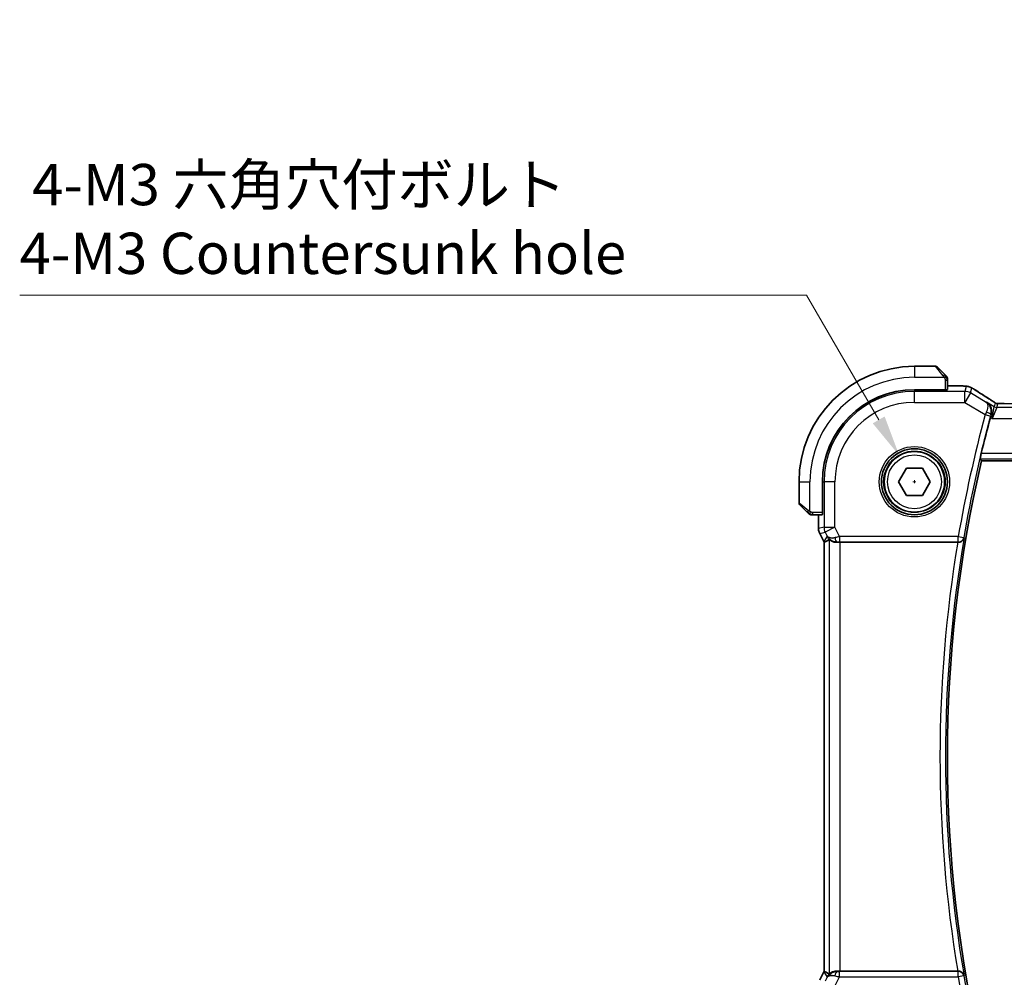
# Model space of a CAD drawing. Units: millimetres. Extents: x 0 to 2972, y 0 to 562.
# Drawn here: x 802 to 891, y 223 to 310 of the extents above; entities that cross this region are included whole.
import ezdxf

# ---------------------------------------------------------------- set-up
doc = ezdxf.new("R2010")
doc.units = ezdxf.units.MM
doc.header["$LTSCALE"] = 1.5
doc.layers.get('Defpoints').update_dxf_attribs({"lineweight": 25})
for name, color, linetype, lineweight in [('Dimension (ISO)', 7, 'Continuous', 18), ('Visible (ISO)', 7, 'Continuous', 35), ('Visible Narrow (ISO)', 7, 'Continuous', 25)]:
    doc.layers.add(name, color=color, linetype=linetype, lineweight=lineweight)
doc.styles.add('Note Text (TK)', font='MS PGothic.ttf')
doc.dimstyles.new('Default - Method 1b (TK)', dxfattribs={"dimscale": 1.5, "dimtxt": 2.5, "dimasz": 2.5, "dimexe": 1, "dimexo": 1.5, "dimgap": 1, "dimtad": 1, "dimtoh": 1, "dimrnd": 1e-08, "dimdsep": 46, "dimtxsty": 'Note Text (TK)', "dimcen": 0.09, "dimdle": 5, "dimclrd": 100, "dimclre": 100, "dimclrt": 7, "dimadec": 1, "dimazin": 1, "dimtfac": 1, "dimtmove": 0, "dimatfit": 3, "dimfxl": 0, "dimtolj": 1, "dimlwd": -1, "dimlwe": -1, "dimarcsym": 0})

# ---------------------------------------------------------------- blocks, each defined once
blk = doc.blocks.new('*D78')
at = {"layer": 'Defpoints', "color": 0, "transparency": 16777216}
for p in [(881.619, 270.013), (884.369, 265.25)]:
    blk.add_point(p, dxfattribs=at)
at = {"layer": 'Dimension (ISO)', "color": 100, "transparency": 16777216}
for p, q in [((801.597, 284.616), (873.189, 284.616)), ((873.189, 284.616), (879.744, 273.261)), ((882.859, 267.631), (883.129, 267.631)), ((882.994, 267.496), (882.994, 267.766))]:
    blk.add_line(p, q, dxfattribs=at)
blk.add_solid([(880.286, 273.573), (879.203, 272.948), (881.619, 270.013)], dxfattribs=at)
at = {"layer": 'Dimension (ISO)', "color": 7, "transparency": 16777216, "insert": (801.597, 291.531), "char_height": 3.75, "attachment_point": 4, "style": 'Note Text (TK)'}
blk.add_mtext('\\A1; 4-M3 六角穴付ボルト\\P4-M3 Countersunk hole', dxfattribs=at)

msp = doc.modelspace()

# ---------------------------------------------------------------- linework, layer by layer
at = {"layer": 'Visible (ISO)'}
for p, q in [((884.9124, 278.1313), (882.9952, 278.1314)), ((885.0538, 278.0727), (885.7475, 277.3789)), ((885.9951, 276.0132), (885.9952, 276.8768)), ((885.7951, 276.0062), (882.9951, 276.0064)), ((885.7951, 275.9971), (882.9951, 275.9973)), ((885.6951, 275.9971), (885.6951, 276.0062)), ((885.7951, 276.0062), (885.7951, 275.9971)), ((885.9951, 276.3528), (886.751, 276.3527)), ((881.5511, 267.6314), (882.2728, 268.8814)), ((882.2728, 268.8814), (883.7162, 268.8814)), ((883.7162, 268.8814), (884.4379, 267.6314)), ((889.1068, 269.531), (971.8825, 269.525)), ((872.4945, 267.6322), (872.4944, 265.715)), ((874.6195, 267.632), (874.6193, 264.832)), ((874.6286, 267.632), (874.6284, 264.832)), ((882.2728, 266.3814), (881.5511, 267.6314)), ((884.4379, 267.6314), (883.7162, 266.3814)), ((883.7162, 266.3814), (882.2728, 266.3814)), ((873.2466, 264.8798), (872.5529, 265.5736)), ((873.7487, 264.6321), (874.6123, 264.632)), ((874.2726, 263.3748), (874.2727, 264.632)), ((874.6193, 264.932), (874.6284, 264.932)), ((874.6284, 264.832), (874.6193, 264.832)), ((874.2726, 263.3748), (874.2726, 263.3748)), ((874.3781, 262.9276), (874.3781, 262.9276)), ((874.7472, 262.1893), (874.3781, 262.9276)), ((874.7472, 262.1893), (874.7472, 262.1893)), ((874.7725, 262.1421), (874.7697, 223.1219)), ((876.2336, 262.1319), (886.9348, 262.1311)), ((874.3752, 222.3364), (874.7444, 223.0747)), ((874.7444, 223.0747), (874.7444, 223.0747)), ((886.932, 223.1311), (876.2308, 223.1319))]:
    msp.add_line(p, q, dxfattribs=at)
for radius in [3, 2.75]:
    msp.add_circle((882.9945, 267.6314), radius, dxfattribs=at)
for centre, radius, start, end in [((882.9945, 267.6314), 10.5, 89.995885, 179.995885), ((884.9124, 277.9313), 0.2, 44.995885, 89.995885), ((885.7952, 277.0484), 0.2, 22.495885, 44.995885), ((885.7952, 277.0484), 0.2, 359.995885, 22.495885), ((882.9945, 267.6314), 8.375, 89.995885, 179.995885), ((882.9945, 267.6314), 8.3659, 89.995885, 179.995885), ((1003.8052, 242.6227), 118.0046, 164.834067, 166.482257), ((1003.8052, 242.6227), 117.8125, 166.797177, 193.194593), ((872.6944, 265.715), 0.2, 179.995885, 224.995885), ((873.5771, 264.8321), 0.2, 224.995885, 247.4178), ((873.5771, 264.8321), 0.2, 247.495885, 269.995885)]:
    msp.add_arc(centre, radius, start, end, dxfattribs=at)
for centre, major_axis, ratio, start_param, end_param in [((885.7951, 276.0132), (0.2, 0), 0.0349208, 4.712389, 6.2831853), ((889.3565, 274.4982), (0.4264, 0.6769), 0.5272512, 0.0000739, 0.0012433), ((874.6123, 264.832), (0, 0.2), 0.0349208, 3.1415927, 4.712389), ((875.9482, 263.1325), (-0.9044, -0.427), 0.4888463, 0.0458771, 1.152273), ((875.9482, 263.1325), (1.0029, -0.0582), 0.9795684, 3.6721317, 3.8505807), ((877.049, 264.9133), (-2.569, -2.7637), 0.1840374, 0.3220128, 0.6097372), ((875.9482, 263.1325), (1.0029, -0.0582), 0.9795684, 4.4254715, 4.7785275), ((876.2336, 262.097), (1, -0.0001), 0.0349208, 1.5707963, 1.8620073), ((886.9321, 262.1138), (0.506, 0.0001), 0.034293, 1.4315692, 1.5654301), ((877.0458, 220.3503), (-2.5686, 2.7641), 0.1840374, 5.6734481, 5.9611726), ((875.9453, 222.1313), (-1.0029, -0.0581), 0.9795684, 4.6462505, 4.9993064), ((876.2308, 223.1668), (-1, 0.0001), 0.0349208, 1.2795854, 1.5707963), ((886.9293, 223.1485), (0.506, -0.0001), 0.034293, 4.7177552, 4.8516161), ((875.9453, 222.1313), (0.9044, -0.4272), 0.4888463, 1.9893197, 3.0957155), ((875.9453, 222.1313), (-1.0029, -0.0581), 0.9795684, 5.5741973, 5.7526463)]:
    msp.add_ellipse(centre, major_axis=major_axis, ratio=ratio, start_param=start_param, end_param=end_param, dxfattribs=at)
for points, knots in [([(885.8835, 277.2429), (885.8755, 277.2508), (885.8669, 277.2595), (885.8576, 277.2688), (885.8485, 277.2779), (885.8388, 277.2876), (885.8286, 277.2977), (885.8191, 277.3073), (885.8095, 277.3169), (885.8001, 277.3263), (885.7906, 277.3358), (885.7814, 277.345), (885.7726, 277.3538), (885.7638, 277.3626), (885.7554, 277.371), (885.7475, 277.3789)], [0.5, 0.5, 0.5, 0.5, 0.60524772, 0.60524772, 0.60524772, 0.707891, 0.707891, 0.707891, 0.80414857, 0.80414857, 0.80414857, 0.90207429, 0.90207429, 0.90207429, 1, 1, 1, 1]), ([(885.9366, 277.1898), (885.9366, 277.1898), (885.9365, 277.1899), (885.9336, 277.1927), (885.9308, 277.1956), (885.9252, 277.2012), (885.9169, 277.2095), (885.908, 277.2184), (885.8961, 277.2303), (885.8835, 277.2429)], [0, 0, 0, 0, 0.16464555, 0.16464555, 0.16464555, 0.3268563, 0.3268563, 0.3268563, 0.5, 0.5, 0.5, 0.5]), ([(885.9952, 277.0031), (885.9952, 277.0146), (885.9952, 277.0245), (885.9952, 277.0317), (885.9952, 277.0388), (885.9952, 277.0434), (885.9952, 277.0458), (885.9952, 277.0461), (885.9952, 277.0464), (885.9952, 277.0466), (885.9952, 277.0482), (885.9952, 277.0483), (885.9952, 277.0483)], [0.5, 0.5, 0.5, 0.5, 0.6699894, 0.6699894, 0.6699894, 0.83656608, 0.83656608, 0.83656608, 0.85622576, 0.85622576, 0.85622576, 1, 1, 1, 1]), ([(885.9952, 276.8768), (885.9952, 276.8848), (885.9952, 276.893), (885.9952, 276.9017), (885.9952, 276.9102), (885.9952, 276.9191), (885.9952, 276.9282), (885.9952, 276.9372), (885.9952, 276.9464), (885.9952, 276.9552), (885.9952, 276.9641), (885.9952, 276.9727), (885.9952, 276.9806), (885.9952, 276.9888), (885.9952, 276.9964), (885.9952, 277.0031)], [0, 0, 0, 0, 0.10026775, 0.10026775, 0.10026775, 0.19847065, 0.19847065, 0.19847065, 0.29651622, 0.29651622, 0.29651622, 0.39628078, 0.39628078, 0.39628078, 0.5, 0.5, 0.5, 0.5]), ([(886.751, 276.3527), (886.8788, 276.3527), (887.011, 276.3525), (887.1905, 276.3502), (887.2468, 276.3491), (887.3722, 276.3458), (887.4374, 276.3433), (887.4995, 276.3402), (887.506, 276.3399), (887.5124, 276.3395)], [0, 0, 0, 0, 0.038331326, 0.038331326, 0.056937492, 0.056937492, 0.083820445, 0.083820445, 0.087027469, 0.087027469, 0.087027469, 0.087027469]), ([(887.5124, 276.3395), (887.5969, 276.3351), (887.6646, 276.3298), (887.7628, 276.3196), (887.7988, 276.3148), (887.8484, 276.3053), (887.8638, 276.3022), (887.9094, 276.2918), (887.9383, 276.2843), (887.9669, 276.2755)], [0, 0, 0, 0, 0.042069795, 0.042069795, 0.064560709, 0.064560709, 0.075819203, 0.075819203, 0.087672999, 0.087672999, 0.087672999, 0.087672999]), ([(887.9669, 276.2755), (887.9825, 276.2709), (887.9992, 276.2656), (888.0351, 276.2532), (888.0546, 276.2459), (888.0871, 276.2325), (888.0992, 276.2273), (888.1222, 276.217), (888.1333, 276.2118), (888.1526, 276.2023), (888.161, 276.198), (888.1785, 276.1888), (888.1875, 276.1839), (888.2093, 276.172), (888.222, 276.165), (888.258, 276.1448), (888.282, 276.131), (888.307, 276.1164)], [0, 0, 0, 0, 0.006605208, 0.006605208, 0.013789898, 0.013789898, 0.017648525, 0.017648525, 0.021334592, 0.021334592, 0.024109279, 0.024109279, 0.027561903, 0.027561903, 0.032648389, 0.032648389, 0.041630896, 0.041630896, 0.041630896, 0.041630896]), ([(888.307, 276.1164), (888.331, 276.1023), (888.3564, 276.0873), (888.4041, 276.0585), (888.4271, 276.0444), (888.4657, 276.0201), (888.4824, 276.0094), (888.5086, 275.9923), (888.5192, 275.9854), (888.5291, 275.9788)], [0, 0, 0, 0, 0.008640968, 0.008640968, 0.016759896, 0.016759896, 0.023850189, 0.023850189, 0.029471144, 0.029471144, 0.029471144, 0.029471144]), ([(889.7829, 275.1751), (889.8651, 275.1234), (889.9477, 275.071), (890.0887, 274.9796), (890.1476, 274.9404), (890.2006, 274.9045)], [0, 0, 0, 0, 0.034411934, 0.034411934, 0.069030047, 0.069030047, 0.069030047, 0.069030047]), ([(889.5644, 274.8677), (889.5653, 274.8671), (889.5662, 274.8665), (889.645, 274.8149), (889.7167, 274.751), (889.8409, 274.6021), (889.8947, 274.5161), (889.983, 274.3062), (890.0045, 274.1963), (890.0165, 274.0409), (890.0163, 273.9805), (890.005, 273.8572), (889.9938, 273.7945), (889.9761, 273.732)], [-0.13052495, -0.13052495, -0.13052495, -0.13052495, -0.13019816, -0.13019816, -0.10185125, -0.10185125, -0.07367599, -0.07367599, -0.04013718, -0.04013718, -0.02001929, -0.02001929, 0, 0, 0, 0]), ([(890.2006, 274.9045), (890.2458, 274.874), (890.2886, 274.8435), (890.3516, 274.8012), (890.371, 274.7889), (890.3936, 274.7757), (890.3998, 274.7722), (890.4165, 274.7645), (890.4229, 274.7617), (890.4341, 274.7574), (890.4382, 274.7559), (890.4475, 274.7527), (890.453, 274.7509), (890.4591, 274.7492)], [0, 0, 0, 0, 0.029222632, 0.029222632, 0.043920234, 0.043920234, 0.051126483, 0.051126483, 0.054920308, 0.054920308, 0.056896685, 0.056896685, 0.058966408, 0.058966408, 0.058966408, 0.058966408]), ([(890.4591, 274.7492), (890.4639, 274.7479), (890.4688, 274.7466), (890.4782, 274.7445), (890.4828, 274.7436), (890.4936, 274.7415), (890.4997, 274.7405), (890.5129, 274.7387), (890.5198, 274.738), (890.531, 274.7372), (890.536, 274.737), (890.5542, 274.7365), (890.5712, 274.7364), (890.6114, 274.7372), (890.6352, 274.7385), (890.6828, 274.7407), (890.7087, 274.7417), (890.7373, 274.7426)], [0, 0, 0, 0, 0.001497274, 0.001497274, 0.003010553, 0.003010553, 0.005236008, 0.005236008, 0.008341496, 0.008341496, 0.011636528, 0.011636528, 0.019309882, 0.019309882, 0.02895667, 0.02895667, 0.040382957, 0.040382957, 0.040382957, 0.040382957]), ([(890.7373, 274.7426), (890.7819, 274.7441), (890.8343, 274.7453), (890.9422, 274.7469), (890.9989, 274.7473), (891.0941, 274.7476), (891.1331, 274.7476), (891.172, 274.7476)], [0.000007286, 0.000007286, 0.000007286, 0.000007286, 0.018114795, 0.018114795, 0.035088852, 0.035088852, 0.046758065, 0.046758065, 0.046758065, 0.046758065]), ([(888.968, 269.7062), (888.9663, 269.7082), (888.9672, 269.7214), (888.9749, 269.7718), (888.9821, 269.8107), (889.0002, 269.9004), (889.0123, 269.9572), (889.0398, 270.0795), (889.055, 270.1448), (889.0696, 270.2059)], [0.001339346, 0.001339346, 0.001339346, 0.001339346, 0.018911087, 0.018911087, 0.037822174, 0.037822174, 0.057038284, 0.057038284, 0.075835327, 0.075835327, 0.075835327, 0.075835327]), ([(873.2466, 264.8798), (873.2522, 264.8742), (873.2579, 264.8685), (873.2638, 264.8625), (873.2698, 264.8566), (873.2761, 264.8503), (873.2826, 264.8438), (873.2892, 264.8372), (873.296, 264.8304), (873.303, 264.8234), (873.31, 264.8164), (873.3171, 264.8093), (873.3241, 264.8022), (873.3312, 264.7952), (873.3382, 264.7882), (873.3449, 264.7815), (873.3516, 264.7747), (873.3581, 264.7683), (873.3643, 264.7621), (873.3705, 264.7558), (873.3765, 264.7499), (873.3821, 264.7442)], [0, 0, 0, 0, 0.071275, 0.071275, 0.071275, 0.14246065, 0.14246065, 0.14246065, 0.21364074, 0.21364074, 0.21364074, 0.28489899, 0.28489899, 0.28489899, 0.35632005, 0.35632005, 0.35632005, 0.42799051, 0.42799051, 0.42799051, 0.5, 0.5, 0.5, 0.5]), ([(873.3821, 264.7442), (873.3878, 264.7386), (873.3931, 264.7332), (873.3982, 264.7282), (873.4031, 264.7232), (873.4077, 264.7186), (873.4118, 264.7145), (873.4159, 264.7105), (873.4195, 264.7069), (873.4225, 264.7039), (873.4255, 264.7009), (873.4278, 264.6985), (873.4297, 264.6967), (873.4314, 264.695), (873.4326, 264.6938), (873.4335, 264.6929), (873.4345, 264.6918), (873.4352, 264.6912), (873.4355, 264.6909), (873.4357, 264.6906), (873.4357, 264.6907), (873.4357, 264.6907)], [0.5, 0.5, 0.5, 0.5, 0.57172447, 0.57172447, 0.57172447, 0.6426242, 0.6426242, 0.6426242, 0.71336021, 0.71336021, 0.71336021, 0.78457822, 0.78457822, 0.78457822, 0.85049403, 0.85049403, 0.85049403, 0.92879556, 0.92879556, 0.92879556, 1, 1, 1, 1]), ([(873.5771, 264.6321), (873.5771, 264.6321), (873.5771, 264.6321), (873.5774, 264.6321), (873.5776, 264.6321), (873.578, 264.6321), (873.5788, 264.6321), (873.5796, 264.6321), (873.5808, 264.6321), (873.5824, 264.6321), (873.5839, 264.6321), (873.5859, 264.6321), (873.5883, 264.6321), (873.5908, 264.6321), (873.5937, 264.6321), (873.597, 264.6321), (873.6003, 264.6321), (873.6041, 264.6321), (873.6082, 264.6321), (873.6125, 264.6321), (873.6171, 264.6321), (873.622, 264.6321)], [0, 0, 0, 0, 0.07187067, 0.07187067, 0.07187067, 0.14250295, 0.14250295, 0.14250295, 0.21256871, 0.21256871, 0.21256871, 0.28268769, 0.28268769, 0.28268769, 0.35348445, 0.35348445, 0.35348445, 0.42564648, 0.42564648, 0.42564648, 0.5, 0.5, 0.5, 0.5]), ([(873.622, 264.6321), (873.6278, 264.6321), (873.6341, 264.6321), (873.6408, 264.6321), (873.6475, 264.6321), (873.6545, 264.6321), (873.6618, 264.6321), (873.6689, 264.6321), (873.6763, 264.6321), (873.6837, 264.6321), (873.691, 264.6321), (873.6984, 264.6321), (873.7058, 264.6321), (873.7074, 264.6321), (873.7091, 264.6321), (873.7107, 264.6321), (873.7164, 264.6321), (873.7221, 264.6321), (873.7278, 264.6321), (873.7349, 264.6321), (873.7419, 264.6321), (873.7487, 264.6321)], [0.5, 0.5, 0.5, 0.5, 0.58502424, 0.58502424, 0.58502424, 0.66947181, 0.66947181, 0.66947181, 0.75324782, 0.75324782, 0.75324782, 0.83626522, 0.83626522, 0.83626522, 0.85443497, 0.85443497, 0.85443497, 0.91835525, 0.91835525, 0.91835525, 1, 1, 1, 1]), ([(874.3782, 262.9276), (874.3306, 263.0228), (874.2982, 263.1269), (874.2761, 263.2793), (874.2726, 263.3271), (874.2726, 263.3748)], [0, 0, 0, 0, 0.031909936, 0.031909936, 0.046206548, 0.046206548, 0.046206548, 0.046206548]), ([(875.6106, 262.2094), (875.5096, 262.246), (875.4153, 262.298), (875.264, 262.4122), (875.2022, 262.4728), (875.1507, 262.5378)], [0, 0, 0, 0, 0.033512723, 0.033512723, 0.062402926, 0.062402926, 0.062402926, 0.062402926]), ([(887.0023, 262.131), (887.0366, 262.1308), (887.0703, 262.1342), (887.1357, 262.1468), (887.1671, 262.1561), (887.2445, 262.1863), (887.2996, 262.2156), (887.3935, 262.2991), (887.4272, 262.3414), (887.4794, 262.4307), (887.498, 262.4787), (887.5086, 262.528), (887.5088, 262.5288), (887.509, 262.5296)], [0, 0, 0, 0, 0.010390389, 0.010390389, 0.020991092, 0.020991092, 0.038249721, 0.038249721, 0.051941675, 0.051941675, 0.065902108, 0.065902108, 0.066133026, 0.066133026, 0.066133026, 0.066133026]), ([(875.2342, 262.3769), (875.2382, 262.3792), (875.2619, 262.3619), (875.3482, 262.3033), (875.4123, 262.2631), (875.5633, 262.1939), (875.6746, 262.1572), (875.8329, 262.1341), (875.8886, 262.13), (875.9465, 262.1304)], [-0.55440292, -0.55440292, -0.55440292, -0.55440292, -0.52092566, -0.52092566, -0.48611706, -0.48611706, -0.44964448, -0.44964448, -0.43246403, -0.43246403, -0.43246403, -0.43246403]), ([(875.1478, 222.7262), (875.2177, 222.8141), (875.3069, 222.8946), (875.471, 222.9964), (875.5378, 223.0291), (875.6078, 223.0545)], [0, 0, 0, 0, 0.039137121, 0.039137121, 0.062376584, 0.062376584, 0.062376584, 0.062376584]), ([(875.2314, 222.887), (875.2354, 222.8847), (875.259, 222.902), (875.3453, 222.9606), (875.4095, 223.0008), (875.5604, 223.0699), (875.6718, 223.1067), (875.8301, 223.1297), (875.8858, 223.1338), (875.9437, 223.1334)], [0.00133134, 0.00133134, 0.00133134, 0.00133134, 0.0348086, 0.0348086, 0.0696172, 0.0696172, 0.10608978, 0.10608978, 0.12327023, 0.12327023, 0.12327023, 0.12327023]), ([(887.5061, 222.7325), (887.5059, 222.7333), (887.5058, 222.7341), (887.4952, 222.7834), (887.4766, 222.8313), (887.4246, 222.9204), (887.391, 222.9627), (887.2971, 223.0464), (887.2419, 223.0757), (887.1646, 223.106), (887.1331, 223.1154), (887.0676, 223.128), (887.0339, 223.1314), (886.9995, 223.1313)], [-0.00035775, -0.00035775, -0.00035775, -0.00035775, 0, 0, 0.02158834, 0.02158834, 0.04276276, 0.04276276, 0.06960293, 0.06960293, 0.08613892, 0.08613892, 0.10234636, 0.10234636, 0.10234636, 0.10234636])]:
    msp.add_open_spline(points, degree=3, knots=knots, dxfattribs=at)
for points, degree in [([(887.5124, 276.3395), (887.5012, 276.3401), (887.4897, 276.3402), (887.4779, 276.3396)], 3), ([(888.5286, 275.9792), (888.8831, 275.7465), (889.3135, 275.4708), (889.7825, 275.1754)], 3), ([(889.9761, 273.732), (889.9538, 273.6528), (889.9315, 273.572), (889.9105, 273.4945)], 3), ([(888.968, 269.7062), (889.0374, 269.6185), (889.1068, 269.531)], 2), ([(874.7725, 262.1421), (874.7637, 262.1576), (874.7552, 262.1734), (874.7472, 262.1893)], 3), ([(874.773, 262.1422), (874.773, 262.1422), (874.773, 262.1422), (874.773, 262.1422)], 3), ([(874.7444, 223.0747), (874.7524, 223.0906), (874.7609, 223.1064), (874.7697, 223.1219)], 3), ([(874.7697, 223.1219), (874.7697, 223.1219), (874.7699, 223.1219), (874.7702, 223.1218)], 3)]:
    msp.add_open_spline(points, degree=degree, dxfattribs=at)
at = {"layer": 'Visible Narrow (ISO)'}
for p, q in [((882.9952, 278.1314), (882.9952, 277.1314)), ((885.606, 277.2641), (884.9124, 278.1313)), ((882.9952, 277.1314), (885.7011, 277.1312)), ((885.7952, 276.8768), (885.7951, 276.0062)), ((885.7952, 276.8768), (885.9366, 276.8768)), ((885.9366, 276.8768), (885.9952, 276.8768)), ((882.9951, 275.9973), (882.9951, 275.8564)), ((885.4951, 276.0062), (885.4951, 275.9971)), ((885.9951, 276.3523), (886.751, 276.3522)), ((886.751, 276.3527), (886.751, 276.3522)), ((887.6978, 276.307), (887.5728, 275.856)), ((888.087, 275.7136), (888.212, 276.1645)), ((882.995, 274.857), (882.9951, 275.8564)), ((887.5728, 275.856), (882.9951, 275.8564)), ((887.5728, 274.8566), (887.5728, 275.856)), ((888.087, 275.7136), (887.5728, 274.8566)), ((889.5238, 274.8514), (888.087, 275.7136)), ((882.995, 274.857), (887.5728, 274.8566)), ((887.5728, 274.8566), (889.4396, 273.7364)), ((889.5644, 274.8677), (889.5238, 274.8514)), ((890.2405, 274.462), (889.5644, 274.8677)), ((890.0823, 273.3914), (890.2405, 274.462)), ((890.4976, 274.3908), (890.0823, 273.3914)), ((890.3341, 274.7996), (890.2405, 274.462)), ((890.4976, 274.3908), (890.5912, 274.7284)), ((970.4923, 274.385), (890.4976, 274.3908)), ((891.172, 274.7471), (891.172, 274.7476)), ((891.172, 274.7471), (969.8181, 274.7415)), ((889.4396, 273.7364), (889.9218, 273.6052)), ((889.9105, 273.4945), (890.0823, 273.3914)), ((889.9546, 273.7235), (889.9761, 273.732)), ((890.0823, 273.3914), (970.9075, 273.3856)), ((888.968, 269.7062), (972.0213, 269.7002)), ((971.9197, 270.1999), (889.0696, 270.2059)), ((872.4945, 267.6322), (873.4945, 267.6321)), ((873.4943, 264.9261), (873.4945, 267.6321)), ((874.6286, 267.632), (874.7695, 267.632)), ((874.7695, 267.632), (874.7692, 263.4919)), ((875.7689, 267.6319), (874.7695, 267.632)), ((875.7686, 263.4918), (875.7689, 267.6319)), ((872.4944, 265.715), (873.3614, 265.0212)), ((873.7487, 264.6906), (873.7487, 264.8321)), ((874.6193, 264.832), (873.7487, 264.8321)), ((873.7487, 264.6321), (873.7487, 264.6906)), ((874.2731, 263.3748), (874.2732, 264.632)), ((874.6284, 265.132), (874.6193, 265.132)), ((874.2731, 263.3748), (874.2726, 263.3748)), ((874.7692, 263.4919), (874.2731, 263.3748)), ((874.7692, 263.4919), (875.7686, 263.4918)), ((875.7686, 263.4918), (874.8747, 263.0449)), ((876.1896, 262.6497), (875.7686, 263.4918)), ((874.3781, 262.9276), (874.3786, 262.9278)), ((874.3786, 262.9278), (874.8747, 263.0449)), ((874.7476, 262.1895), (874.3786, 262.9278)), ((875.0543, 262.6856), (874.7476, 262.1895)), ((874.8747, 263.0449), (875.0543, 262.6856)), ((886.987, 262.6489), (876.1896, 262.6497)), ((876.1896, 262.6497), (876.1896, 262.15)), ((886.9869, 262.1492), (886.987, 262.6489)), ((886.987, 262.6489), (887.4795, 262.5644)), ((887.509, 262.5296), (887.4795, 262.5644)), ((874.7476, 262.1895), (874.7472, 262.1893)), ((874.7702, 223.1219), (874.773, 262.1421)), ((875.2342, 262.3769), (875.2314, 222.887)), ((875.9465, 262.1304), (875.9576, 262.1484)), ((876.1896, 262.15), (886.9869, 262.1492)), ((876.2308, 223.1319), (876.2336, 262.1319)), ((886.9869, 262.1492), (887.0023, 262.131)), ((874.3757, 222.3362), (874.7448, 223.0744)), ((874.7448, 223.0744), (874.7444, 223.0747)), ((874.7448, 223.0744), (875.0514, 222.5783)), ((875.9548, 223.1154), (875.9437, 223.1334)), ((876.1867, 222.6141), (876.1868, 223.1138)), ((886.9841, 223.113), (876.1868, 223.1138)), ((886.9995, 223.1313), (886.9841, 223.113)), ((886.9841, 222.6133), (886.9841, 223.113)), ((875.0514, 222.5783), (874.8718, 222.2191)), ((875.7656, 221.7721), (876.1867, 222.6141)), ((876.1867, 222.6141), (886.9841, 222.6133)), ((887.4766, 222.6977), (886.9841, 222.6133)), ((887.4766, 222.6977), (887.5061, 222.7325))]:
    msp.add_line(p, q, dxfattribs=at)
for radius in [3.2, 2.8, 2.45]:
    msp.add_circle((882.9945, 267.6314), radius, dxfattribs=at)
for centre, radius, start, end in [((882.9945, 267.6314), 9.5, 89.995885, 179.995885), ((882.9945, 267.6314), 8.225, 89.995885, 179.995885), ((882.9945, 267.6314), 7.2256, 89.995885, 179.995885), ((1003.8052, 242.6227), 118.5223, 164.780782, 170.272338), ((1003.8052, 242.6227), 118.0226, 164.780782, 170.272338), ((1003.8052, 242.6227), 117.9877, 170.286576, 189.705193), ((1003.8052, 242.6227), 118.4874, 170.523371, 189.468399), ((1003.8052, 242.6227), 118.5223, 189.719432, 195.210987), ((1003.8052, 242.6227), 118.0226, 189.719432, 195.210987)]:
    msp.add_arc(centre, radius, start, end, dxfattribs=at)
for centre, major_axis, ratio, start_param, end_param in [((885.606, 277.2375), (0.1414, 0.1414), 0.0943696, 0.7383527, 1.4767054), ((885.606, 277.2375), (0.1414, 0.1414), 0.0943696, 0, 0.7383527), ((887.6977, 275.3076), (-0.9637, 0.267), 0.9993441, 4.712389, 4.98243), ((887.6977, 275.3076), (-0.9637, 0.267), 0.9993441, 4.442348, 4.712389), ((888.0902, 275.31), (0.4389, 0.6688), 0.7556157, 0.0012088, 0.0533057), ((893.1977, 273.316), (-5.7988, 3.4841), 0.0299346, 0.6451309, 0.9560262), ((887.5728, 274.8566), (-0.9637, 0.267), 0.9993441, 4.442348, 4.98243), ((889.3565, 274.4982), (0.4264, 0.6769), 0.5272512, 0.0012433, 0.0410838), ((890.4977, 274.8904), (-0.4818, 0.1335), 0.9993441, 1.3007553, 1.8408373), ((890.5912, 275.2281), (-0.4818, 0.1335), 0.9993441, 1.3007553, 1.5707963), ((890.5912, 275.2281), (-0.4818, 0.1335), 0.9993441, 1.5707963, 1.8408373), ((889.4586, 273.7283), (-0.3972, -0.9385), 0.0202268, 4.4747867, 4.7123475), ((889.4725, 273.8551), (0.4812, -0.1357), 0.2296678, 0.0358657, 1.5084052), ((889.942, 273.5998), (0.1398, 0.5137), 0.0392793, 1.3383093, 1.5709196), ((873.388, 265.0212), (-0.1414, -0.1414), 0.0943696, 5.5448326, 6.2831853), ((873.388, 265.0212), (0.1414, 0.1414), 0.0943696, 1.6648873, 2.40324), ((875.2727, 263.3748), (-0.2297, 0.9733), 0.9996142, 1.3391163, 1.8024763), ((875.7686, 263.4918), (-0.2297, 0.9733), 0.9993569, 1.3391163, 1.8024763), ((876.1983, 262.6322), (-1.0063, -0.2235), 0.0183726, 4.7169837, 5.1464777), ((875.9576, 262.6481), (0.0072, -0.4999), 0.3813813, 4.8942288, 6.2454234), ((886.987, 262.6489), (0.3823, 0.3223), 0.9989584, 4.0123583, 5.4124196), ((875.6417, 262.6367), (-0.8506, 0.5258), 0.9994952, 1.0175984, 1.0714005), ((876.1983, 262.1325), (-0.5591, 0.0003), 0.0312265, 4.72802, 5.1575139), ((875.6388, 222.6272), (0.8507, 0.5257), 0.9994952, 2.0701921, 2.1239942), ((875.9547, 222.6157), (0.0072, 0.4999), 0.3813813, 0.0377619, 1.3889565), ((876.1955, 223.1313), (-0.5591, -0.0002), 0.0312265, 1.1256714, 1.5551653), ((886.9841, 222.6133), (-0.3822, 0.3223), 0.9989584, 4.0123583, 5.4124196), ((876.1955, 222.6316), (-1.0062, 0.2236), 0.0183726, 1.1367076, 1.5662016)]:
    msp.add_ellipse(centre, major_axis=major_axis, ratio=ratio, start_param=start_param, end_param=end_param, dxfattribs=at)
for points, knots in [([(885.606, 277.2641), (885.6093, 277.26), (885.6198, 277.2465), (885.6325, 277.2295), (885.6406, 277.2187), (885.6497, 277.2065), (885.6584, 277.1943), (885.6674, 277.1817), (885.676, 277.169), (885.6832, 277.1583), (885.6922, 277.1451), (885.6988, 277.1349), (885.7011, 277.1312)], [0, 0, 0, 0, 0.3215828, 0.3215828, 0.3215828, 0.5255123, 0.5255123, 0.5255123, 0.7373622, 0.7373622, 0.7373622, 1, 1, 1, 1]), ([(885.7011, 277.1312), (885.7026, 277.1288), (885.7046, 277.1256), (885.707, 277.1216), (885.7124, 277.1123), (885.7196, 277.0989), (885.7278, 277.0831)], [0.00000016, 0.00000016, 0.00000016, 0.00000016, 0.07789573, 0.07789573, 0.07789573, 0.25827312, 0.25827312, 0.25827312, 0.25827312]), ([(885.7278, 277.0831), (885.734, 277.0713), (885.7408, 277.0581), (885.7475, 277.0441), (885.7537, 277.0313), (885.7599, 277.0178), (885.7653, 277.0041), (885.7707, 276.9903), (885.7753, 276.9762), (885.7791, 276.9626), (885.7834, 276.9474), (885.7868, 276.9329), (885.7895, 276.9201), (885.7937, 276.9004), (885.7952, 276.8847), (885.7952, 276.8768)], [0.25827312, 0.25827312, 0.25827312, 0.25827312, 0.39314391, 0.39314391, 0.39314391, 0.51690147, 0.51690147, 0.51690147, 0.64201572, 0.64201572, 0.64201572, 0.78266988, 0.78266988, 0.78266988, 1, 1, 1, 1]), ([(886.751, 276.3522), (886.7959, 276.3522), (886.8407, 276.3522), (886.8852, 276.3521), (886.9297, 276.352), (886.974, 276.3518), (887.0176, 276.3515), (887.0613, 276.3511), (887.1044, 276.3507), (887.1464, 276.35), (887.1884, 276.3493), (887.2292, 276.3485), (887.2684, 276.3475), (887.3075, 276.3465), (887.3449, 276.3453), (887.38, 276.344), (887.3926, 276.3435), (887.4049, 276.343), (887.4168, 276.3425), (887.4383, 276.3416), (887.4587, 276.3406), (887.4779, 276.3396)], [0, 0, 0, 0, 0.08330525, 0.08330525, 0.08330525, 0.1666102, 0.1666102, 0.1666102, 0.24991511, 0.24991511, 0.24991511, 0.33322023, 0.33322023, 0.33322023, 0.41652581, 0.41652581, 0.41652581, 0.44638536, 0.44638536, 0.44638536, 0.5, 0.5, 0.5, 0.5]), ([(887.4779, 276.3396), (887.5078, 276.338), (887.535, 276.3362), (887.559, 276.3344), (887.583, 276.3326), (887.6038, 276.3308), (887.6213, 276.3288), (887.6388, 276.3269), (887.653, 276.325), (887.664, 276.3231), (887.6751, 276.3211), (887.683, 276.3192), (887.6883, 276.3174), (887.6925, 276.3159), (887.6951, 276.3144), (887.6966, 276.313), (887.6969, 276.3126), (887.6972, 276.3123), (887.6975, 276.3119), (887.6986, 276.3102), (887.6982, 276.3086), (887.6978, 276.307)], [0.5, 0.5, 0.5, 0.5, 0.58364023, 0.58364023, 0.58364023, 0.66697515, 0.66697515, 0.66697515, 0.75015571, 0.75015571, 0.75015571, 0.83333009, 0.83333009, 0.83333009, 0.90022986, 0.90022986, 0.90022986, 0.91663997, 0.91663997, 0.91663997, 1, 1, 1, 1]), ([(888.212, 276.1645), (888.2121, 276.1651), (888.2123, 276.1656), (888.2133, 276.1656), (888.2142, 276.1656), (888.216, 276.1651), (888.2191, 276.1637), (888.2222, 276.1624), (888.2266, 276.1603), (888.2322, 276.1574), (888.238, 276.1544), (888.2452, 276.1505), (888.2532, 276.1461), (888.2618, 276.1414), (888.2713, 276.1361), (888.281, 276.1305), (888.2912, 276.1247), (888.302, 276.1185), (888.3138, 276.1116)], [0, 0, 0, 0, 0.08168688, 0.08168688, 0.08168688, 0.16106198, 0.16106198, 0.16106198, 0.24043816, 0.24043816, 0.24043816, 0.32212862, 0.32212862, 0.32212862, 0.40922538, 0.40922538, 0.40922538, 0.5, 0.5, 0.5, 0.5]), ([(888.3138, 276.1116), (888.3236, 276.1058), (888.3341, 276.0997), (888.3451, 276.0932), (888.3586, 276.0851), (888.3722, 276.077), (888.3853, 276.069), (888.397, 276.0619), (888.4083, 276.055), (888.4191, 276.0483), (888.4299, 276.0417), (888.4401, 276.0352), (888.4497, 276.0292), (888.4592, 276.0231), (888.468, 276.0175), (888.4765, 276.0119), (888.4851, 276.0064), (888.4933, 276.001), (888.5016, 275.9955)], [0.5, 0.5, 0.5, 0.5, 0.57546089, 0.57546089, 0.57546089, 0.66829722, 0.66829722, 0.66829722, 0.75121028, 0.75121028, 0.75121028, 0.83414005, 0.83414005, 0.83414005, 0.9170741, 0.9170741, 0.9170741, 1, 1, 1, 1]), ([(889.7679, 275.1838), (889.7871, 275.1717), (889.8075, 275.1588), (889.8327, 275.1429), (889.8579, 275.1269), (889.8878, 275.1079), (889.9177, 275.0888), (889.9474, 275.0698), (889.9771, 275.0507), (890.0062, 275.0318), (890.0346, 275.0134), (890.0624, 274.9952), (890.0906, 274.9766), (890.1208, 274.9566), (890.1495, 274.9375), (890.1759, 274.9197)], [0, 0, 0, 0, 0.09971266, 0.09971266, 0.09971266, 0.19952218, 0.19952218, 0.19952218, 0.29913595, 0.29913595, 0.29913595, 0.39615943, 0.39615943, 0.39615943, 0.5, 0.5, 0.5, 0.5]), ([(889.5238, 274.8514), (889.5551, 274.8294), (889.5821, 274.799), (889.6034, 274.7611), (889.6242, 274.7241), (889.6398, 274.6803), (889.6495, 274.6281), (889.6787, 274.4715), (889.6534, 274.2362), (889.5336, 273.957)], [-0.00039926, -0.00039926, -0.00039926, -0.00039926, 0.016027201, 0.016027201, 0.016027201, 0.032054403, 0.032054403, 0.032054403, 0.080136007, 0.080136007, 0.080136007, 0.080136007]), ([(889.9546, 273.7235), (890.0184, 273.9539), (889.9947, 274.1783), (889.9246, 274.3619), (889.9036, 274.4169), (889.8782, 274.4686), (889.8494, 274.5169), (889.8079, 274.5865), (889.7601, 274.6481), (889.7063, 274.7035), (889.6511, 274.7604), (889.5894, 274.8104), (889.5238, 274.8514)], [-0.080136007, -0.080136007, -0.080136007, -0.080136007, -0.043149443, -0.043149443, -0.043149443, -0.032054403, -0.032054403, -0.032054403, -0.016027201, -0.016027201, -0.016027201, 0.00039926, 0.00039926, 0.00039926, 0.00039926]), ([(890.1759, 274.9197), (890.2013, 274.9026), (890.2234, 274.8874), (890.2427, 274.874), (890.2617, 274.8607), (890.2779, 274.849), (890.291, 274.8393), (890.3042, 274.8294), (890.3142, 274.8216), (890.3208, 274.816), (890.323, 274.8141), (890.3248, 274.8125), (890.3264, 274.8111), (890.3294, 274.8082), (890.3314, 274.806), (890.3325, 274.8043), (890.3342, 274.8019), (890.3344, 274.8006), (890.3341, 274.7996)], [0.5, 0.5, 0.5, 0.5, 0.60064191, 0.60064191, 0.60064191, 0.69981713, 0.69981713, 0.69981713, 0.79973515, 0.79973515, 0.79973515, 0.83278211, 0.83278211, 0.83278211, 0.90060184, 0.90060184, 0.90060184, 1, 1, 1, 1]), ([(890.5912, 274.7284), (890.5914, 274.7293), (890.5918, 274.7302), (890.5941, 274.7312), (890.5964, 274.7322), (890.6006, 274.7332), (890.6075, 274.7342), (890.6144, 274.7352), (890.6239, 274.7361), (890.6367, 274.7371), (890.6496, 274.738), (890.6657, 274.739), (890.6845, 274.7398), (890.7038, 274.7407), (890.7258, 274.7416), (890.7494, 274.7423)], [0, 0, 0, 0, 0.09956498, 0.09956498, 0.09956498, 0.19838025, 0.19838025, 0.19838025, 0.29739333, 0.29739333, 0.29739333, 0.39757117, 0.39757117, 0.39757117, 0.5, 0.5, 0.5, 0.5]), ([(890.7494, 274.7423), (890.7662, 274.7429), (890.7843, 274.7434), (890.8037, 274.7438), (890.8112, 274.744), (890.8189, 274.7442), (890.8267, 274.7443), (890.8544, 274.7449), (890.8838, 274.7454), (890.9134, 274.7458), (890.943, 274.7462), (890.9727, 274.7465), (891.0024, 274.7467), (891.0321, 274.7469), (891.0619, 274.747), (891.0903, 274.7471), (891.1187, 274.7471), (891.1458, 274.7471), (891.172, 274.7471)], [0.5, 0.5, 0.5, 0.5, 0.57278907, 0.57278907, 0.57278907, 0.60104672, 0.60104672, 0.60104672, 0.70082692, 0.70082692, 0.70082692, 0.80056262, 0.80056262, 0.80056262, 0.90027869, 0.90027869, 0.90027869, 1, 1, 1, 1]), ([(873.4943, 264.9261), (873.493, 264.9269), (873.4908, 264.9283), (873.4879, 264.9301), (873.4818, 264.9341), (873.4727, 264.9402), (873.462, 264.9476), (873.4541, 264.953), (873.4453, 264.959), (873.4363, 264.9653), (873.4278, 264.9713), (873.4192, 264.9775), (873.411, 264.9836), (873.402, 264.9902), (873.3935, 264.9967), (873.3861, 265.0023), (873.3739, 265.0115), (873.3647, 265.0186), (873.3614, 265.0212)], [0.00000014, 0.00000014, 0.00000014, 0.00000014, 0.09424462, 0.09424462, 0.09424462, 0.29608497, 0.29608497, 0.29608497, 0.44613462, 0.44613462, 0.44613462, 0.58843853, 0.58843853, 0.58843853, 0.74422937, 0.74422937, 0.74422937, 1, 1, 1, 1]), ([(873.5424, 264.8995), (873.532, 264.9049), (873.5226, 264.9098), (873.5148, 264.9141), (873.5056, 264.9192), (873.4985, 264.9235), (873.4943, 264.9261)], [0.74172688, 0.74172688, 0.74172688, 0.74172688, 0.86054632, 0.86054632, 0.86054632, 1, 1, 1, 1]), ([(873.7487, 264.8321), (873.7418, 264.8321), (873.7289, 264.8331), (873.7125, 264.8363), (873.7019, 264.8384), (873.6898, 264.841), (873.677, 264.8443), (873.6657, 264.8472), (873.6539, 264.8505), (873.6419, 264.8545), (873.6306, 264.8583), (873.6191, 264.8627), (873.6079, 264.8675), (873.5965, 264.8724), (873.5854, 264.8777), (873.5748, 264.8829), (873.5633, 264.8886), (873.5523, 264.8942), (873.5424, 264.8995)], [0, 0, 0, 0, 0.19035453, 0.19035453, 0.19035453, 0.31386322, 0.31386322, 0.31386322, 0.42140608, 0.42140608, 0.42140608, 0.52396797, 0.52396797, 0.52396797, 0.62813475, 0.62813475, 0.62813475, 0.74172688, 0.74172688, 0.74172688, 0.74172688])]:
    msp.add_open_spline(points, degree=3, knots=knots, dxfattribs=at)
for points in [[(885.9209, 277.1322), (885.9126, 277.1407), (885.8946, 277.1589), (885.8599, 277.1916), (885.8138, 277.2352), (885.7547, 277.2945), (885.7197, 277.332), (885.7017, 277.3511)], [(885.9209, 277.1322), (885.9082, 277.131), (885.88, 277.1271), (885.8084, 277.1128), (885.7525, 277.0932), (885.7278, 277.0831)], [(885.9209, 277.1322), (885.9197, 277.1476), (885.917, 277.1746), (885.9062, 277.2122), (885.8924, 277.2339), (885.8835, 277.2429)], [(885.9209, 277.1322), (885.9335, 277.1333), (885.9546, 277.1342), (885.9787, 277.1279), (885.9794, 277.1261), (885.9799, 277.1249)], [(885.9209, 277.1322), (885.9216, 277.1229), (885.9229, 277.103), (885.9253, 277.0662), (885.9283, 277.0162), (885.9328, 276.9471), (885.9366, 276.9011), (885.9366, 276.8768)], [(885.9209, 277.1322), (885.9348, 277.1178), (885.9582, 277.0924), (885.9874, 277.0459), (885.9952, 277.0164), (885.9952, 277.0031)], [(887.9669, 276.2755), (887.9661, 276.2757), (887.9653, 276.2736), (887.9645, 276.2707)], [(890.2006, 274.9045), (890.1927, 274.9099), (890.1845, 274.9149), (890.1759, 274.9197)], [(890.4591, 274.7492), (890.4587, 274.7493), (890.4583, 274.7482), (890.4578, 274.7466)], [(890.7373, 274.7426), (890.7412, 274.7427), (890.7453, 274.7427), (890.7494, 274.7423)], [(873.493, 264.7065), (873.4869, 264.7124), (873.4743, 264.725), (873.4528, 264.747), (873.4276, 264.774), (873.396, 264.8072), (873.3567, 264.847), (873.314, 264.8886), (873.288, 264.9127), (873.2744, 264.9256)], [(873.493, 264.7065), (873.4776, 264.7077), (873.4506, 264.7104), (873.4129, 264.7215), (873.3911, 264.7353), (873.3821, 264.7442)], [(873.493, 264.7065), (873.4925, 264.7011), (873.4918, 264.6911), (873.4919, 264.6778), (873.4932, 264.6662), (873.4955, 264.6566), (873.4983, 264.6498), (873.5005, 264.647), (873.5006, 264.6472), (873.5006, 264.6473)], [(873.493, 264.7065), (873.4943, 264.7191), (873.4985, 264.7471), (873.5127, 264.8189), (873.5323, 264.8747), (873.5424, 264.8995)], [(873.493, 264.7065), (873.5008, 264.7059), (873.5172, 264.7048), (873.5465, 264.7029), (873.583, 264.7006), (873.6311, 264.6976), (873.6901, 264.6934), (873.7284, 264.6906), (873.7487, 264.6906)], [(873.493, 264.7065), (873.5073, 264.6927), (873.5328, 264.6692), (873.5793, 264.6399), (873.6087, 264.6321), (873.622, 264.6321)]]:
    msp.add_open_spline(points, degree=3, dxfattribs=at)

# ---------------------------------------------------------------- dimensions: what is measured, and where the dimension line sits
at = {"layer": 'Dimension (ISO)', "color": 100, "true_color": 0x00ff3f}
dim = msp.add_diameter_dim_2p(p1=(884.3695, 265.2498), p2=(881.6195, 270.013), text=' 4-M3 六角穴付ボルト\\P4-M3 Countersunk hole', dimstyle='Default - Method 1b (TK)', override={"dimtih": 1, "dimdec": 2, "dimlfac": 1, "dimtp": 0, "dimtm": 0, "dimtdec": 2, "dimtofl": 0}, dxfattribs=at)
dim.commit()
dim.dimension.update_dxf_attribs({"geometry": '*D78', "text_midpoint": (828.2735, 284.6156), "dimtype": 163})

doc.saveas('drawing.dxf')
